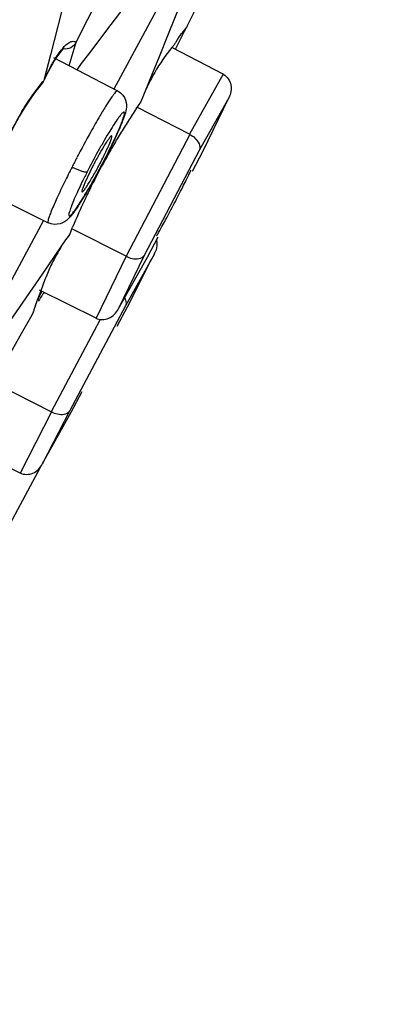
# Model space of a CAD drawing. Units: millimetres. Extents: x 72 to 9921, y -938 to 626.
# Drawn here: x 9593 to 9600, y -306 to -288 of the extents above; entities that cross this region are included whole.
import ezdxf

# ---------------------------------------------------------------- set-up
doc = ezdxf.new("R2010")
doc.units = ezdxf.units.MM
doc.header["$MEASUREMENT"] = 0
doc.layers.add('Dimensions', color=7, linetype='Continuous')
doc.styles.get("Standard").update_dxf_attribs({"font": 'helr45w_0.ttf'})
doc.dimstyles.get("Standard").update_dxf_attribs({"dimscale": 5, "dimtxt": 2.5, "dimasz": 0.8, "dimexe": 1, "dimexo": 1, "dimgap": 1, "dimtad": 2, "dimtih": 1, "dimtoh": 1, "dimdec": 0, "dimzin": 0, "dimdsep": 46, "dimtxsty": 'Standard', "dimblk": 'DOT', "dimcen": 2, "dimclrd": 1, "dimclre": 1, "dimclrt": 1, "dimadec": 0, "dimazin": 0, "dimtfac": 1, "dimtdec": 0, "dimtofl": 0, "dimtmove": 0, "dimatfit": 3, "dimfxl": 1, "dimtolj": 1, "dimtzin": 0, "dimarcsym": 0})

# ---------------------------------------------------------------- blocks, each defined once
blk = doc.blocks.new('_Dot')
at = {"color": 0, "linetype": 'ByBlock', "lineweight": -2}
blk.add_line((-0.5, 0), (-1, 0), dxfattribs=at)
at = {"color": 0, "linetype": 'ByBlock', "const_width": 0.5}
blk.add_lwpolyline([(-0.25, 0, 1), (0.25, 0, 1)], format="xyb", close=True, dxfattribs=at)
blk = doc.blocks.new('*D24')
at = {"layer": 'Dimensions', "color": 1, "lineweight": -2, "transparency": 16777216}
for p, q in [((9604.243, -224.189), (9650.201, -224.189)), ((9645.201, -228.189), (9645.201, -467.942)), ((9563.729, -471.942), (9650.201, -471.942))]:
    blk.add_line(p, q, dxfattribs=at)
at = {"layer": 'Dimensions', "color": 1, "lineweight": -2, "transparency": 16777216, "xscale": 4, "yscale": 4, "zscale": 4}
for p, rotation in [((9645.201, -224.189), 90), ((9645.201, -471.942), 270)]:
    blk.add_blockref('_Dot', p, dxfattribs=dict(at, rotation=rotation))
at = {"layer": 'Dimensions', "color": 1, "transparency": 16777216, "insert": (9664.163, -348.065), "char_height": 12.5, "attachment_point": 5}
blk.add_mtext('\\A1;248', dxfattribs=at)

msp = doc.modelspace()

# ---------------------------------------------------------------- linework, layer by layer
at = {"linetype": 'Continuous'}
for p, q in [((9594.592, -285.386), (9593.793, -288.523)), ((9595.522, -285.844), (9594.39, -288.065)), ((9594.942, -287.95), (9596.521, -285.861)), ((9595.001, -289.169), (9596.525, -286.336)), ((9596.027, -288.125), (9596.277, -287.505)), ((9596.377, -287.983), (9596.526, -287.689)), ((9594.39, -288.065), (9594.278, -288.284)), ((9594.539, -288.483), (9594.942, -287.95)), ((9596.155, -288.418), (9596.343, -288.05)), ((9596.373, -287.991), (9596.376, -287.985)), ((9596.376, -287.985), (9596.377, -287.983)), ((9595.853, -288.555), (9596.027, -288.125)), ((9594.041, -288.407), (9594.018, -288.429)), ((9594.145, -288.725), (9594.279, -288.285)), ((9597.056, -288.889), (9596.103, -288.391)), ((9593.793, -288.523), (9593.669, -289.008)), ((9593.852, -288.572), (9595.062, -289.202)), ((9594.383, -288.689), (9594.539, -288.483)), ((9595.679, -288.986), (9595.853, -288.555)), ((9593.77, -288.807), (9593.718, -288.908)), ((9594.297, -288.804), (9594.31, -288.786)), ((9594.31, -288.786), (9594.371, -288.705)), ((9594.371, -288.705), (9594.383, -288.689)), ((9593.718, -288.908), (9593.665, -289.019)), ((9595.605, -289.17), (9595.679, -288.986)), ((9597.061, -288.892), (9596.422, -290.026)), ((9593.665, -289.019), (9593.657, -289.032)), ((9593.669, -289.009), (9593.665, -289.019)), ((9595.505, -289.418), (9595.605, -289.17)), ((9597.164, -289.336), (9596.61, -290.319)), ((9596.673, -290.352), (9597.164, -289.336)), ((9595.416, -289.542), (9595.505, -289.418)), ((9596.422, -290.026), (9595.438, -289.518)), ((9596.427, -290.028), (9595.222, -292.333)), ((9594.849, -290.441), (9594.846, -290.444)), ((9596.61, -290.319), (9595.566, -292.318)), ((9596.479, -290.724), (9596.673, -290.352)), ((9594.536, -290.744), (9594.442, -290.945)), ((9594.442, -290.945), (9594.403, -291.045)), ((9594.577, -290.948), (9594.539, -291.014)), ((9592.557, -291.104), (9593.75, -291.699)), ((9594.31, -291.389), (9594.283, -291.43)), ((9592.133, -294.504), (9593.666, -291.653)), ((9595.222, -292.333), (9594.656, -293.505)), ((9595.566, -292.318), (9595.075, -293.333)), ((9595.075, -293.333), (9595.629, -292.35)), ((9595.76, -292.284), (9595.212, -293.27)), ((9595.248, -293.288), (9595.706, -292.389)), ((9592.971, -293.648), (9593.641, -292.674)), ((9593.611, -292.985), (9593.551, -293.152)), ((9594.656, -293.505), (9593.585, -292.973)), ((9593.672, -293.016), (9593.653, -293.046)), ((9595.212, -293.27), (9594.152, -295.26)), ((9595.054, -293.654), (9595.248, -293.288)), ((9593.439, -293.448), (9593.239, -293.8)), ((9593.498, -293.297), (9593.481, -293.347)), ((9594.729, -293.544), (9593.808, -295.273)), ((9593.239, -293.8), (9592.669, -294.808)), ((9593.808, -295.273), (9592.716, -294.724)), ((9594.188, -295.279), (9594.396, -294.889)), ((9593.811, -295.275), (9593.22, -296.433)), ((9594.152, -295.26), (9593.64, -296.264)), ((9593.64, -296.264), (9594.188, -295.279)), ((9593.22, -296.433), (9592.778, -296.213)), ((9593.597, -296.328), (9592.09, -299.139))]:
    msp.add_line(p, q, dxfattribs=at)
at = {"color": 7, "linetype": 'Continuous'}
for p, q in [((9594.159, -291.921), (9594.212, -291.78)), ((9594.087, -292.025), (9594.132, -291.961)), ((9594.132, -291.961), (9594.159, -291.921)), ((9595.222, -292.333), (9594.208, -291.823)), ((9595.629, -292.35), (9595.83, -291.964)), ((9593.641, -292.674), (9594.005, -292.145)), ((9594.005, -292.145), (9594.087, -292.025)), ((9593.69, -292.772), (9593.611, -292.985))]:
    msp.add_line(p, q, dxfattribs=at)
at = {"linetype": 'Continuous'}
for points in [[(9594.018, -288.429), (9593.986, -288.464), (9593.95, -288.51)], [(9594.026, -288.402), (9594.045, -288.399), (9594.056, -288.396), (9594.054, -288.397), (9594.041, -288.407)], [(9593.95, -288.51), (9593.91, -288.568), (9593.866, -288.637)], [(9593.866, -288.637), (9593.819, -288.717), (9593.77, -288.807)], [(9593.657, -289.032), (9593.591, -289.114), (9593.493, -289.243)], [(9593.493, -289.243), (9593.395, -289.383), (9593.297, -289.533)], [(9595.062, -289.202), (9595.073, -289.208), (9595.121, -289.242), (9595.161, -289.284), (9595.191, -289.33), (9595.213, -289.38), (9595.225, -289.428), (9595.229, -289.472), (9595.229, -289.513), (9595.224, -289.551), (9595.218, -289.585), (9595.21, -289.618), (9595.2, -289.652), (9595.188, -289.689), (9595.174, -289.728), (9595.158, -289.771)], [(9593.297, -289.533), (9593.203, -289.691), (9593.112, -289.856), (9593.026, -290.026), (9592.947, -290.2)], [(9595.096, -289.923), (9595.07, -289.982), (9595.041, -290.045), (9595.01, -290.112), (9594.977, -290.182), (9594.941, -290.256), (9594.904, -290.333), (9594.864, -290.412), (9594.849, -290.441)], [(9595.158, -289.771), (9595.14, -289.818), (9595.119, -289.868), (9595.096, -289.923)], [(9594.849, -290.441), (9594.818, -290.501), (9594.777, -290.58), (9594.736, -290.657), (9594.696, -290.733), (9594.655, -290.807)], [(9594.655, -290.807), (9594.616, -290.879), (9594.577, -290.948)], [(9594.539, -291.014), (9594.503, -291.077), (9594.467, -291.137), (9594.433, -291.194), (9594.401, -291.248)], [(9594.401, -291.248), (9594.369, -291.298), (9594.339, -291.345), (9594.31, -291.389)], [(9594.233, -291.502), (9594.21, -291.532), (9594.188, -291.56), (9594.167, -291.585), (9594.146, -291.608), (9594.122, -291.632), (9594.094, -291.656), (9594.062, -291.679), (9594.023, -291.7), (9593.976, -291.718), (9593.922, -291.729), (9593.866, -291.73), (9593.809, -291.721), (9593.75, -291.699)], [(9594.283, -291.43), (9594.257, -291.468), (9594.233, -291.502)], [(9593.631, -292.995), (9593.598, -293.058), (9593.56, -293.134), (9593.551, -293.152)]]:
    msp.add_lwpolyline(points, dxfattribs=at)
for centre, radius, start, end in [((10463.736, -726.081), 1000.002, 149.89876, 155.853051), ((10463.736, -726.081), 1000.002, 149.89876, 155.853051), ((9594.225, -288.351), 0.0844, 58.5943, 65.4808), ((9594.222, -288.355), 0.0895, 51.1892, 58.5741), ((9598.754, -290.576), 3.449, 140.5662, 150.0705), ((9598.826, -290.632), 3.541, 139.4887, 140.5892), ((9598.31, -289.545), 2.491, 149.6025, 150.8729), ((9598.605, -291.3), 5.442, 152.723, 154.6909), ((9597.441, -290.706), 4.136, 152.1314, 152.6474), ((9600.354, -292.138), 7.382, 154.6143, 154.9094), ((9598.706, -290.545), 3.392, 150.1151, 156.0868), ((9597.119, -291.874), 4.484, 140.2903, 140.6238), ((9606.623, -297.007), 13.466, 146.3326, 147.5362), ((9597.731, -292.29), 5.226, 148.9247, 155.0188), ((9606.978, -296.869), 14.205, 149.5891, 150.982), ((9606.643, -297.02), 13.49, 147.5362, 148.7367), ((9612.361, -299.877), 20.371, 150.9276, 152.4924), ((9606.654, -297.026), 13.503, 148.7366, 149.9355), ((9606.659, -297.029), 13.508, 149.9356, 151.1346), ((9613.382, -300.422), 21.528, 152.4617, 152.7325), ((9610.705, -299.061), 18.525, 152.9794, 153.9618), ((9612.781, -300.112), 20.852, 152.732, 152.9993), ((9600.342, -293.602), 6.472, 152.9944, 153.7873), ((9606.663, -297.031), 13.513, 151.1347, 153.5328), ((9600.889, -293.881), 7.086, 152.2475, 152.9939), ((9606.656, -297.028), 13.505, 153.5329, 154.7319), ((9606.628, -297.015), 13.474, 154.7313, 157.1371), ((9616.13, -307.689), 26.826, 146.9178, 147.2663), ((9596.889, -294.776), 3.714, 151.7053, 153.2134), ((9595.12, -293.856), 1.715, 159.4983, 160.9857), ((9586.919, -290.786), 7.041, 339.4702, 339.6417), ((9583.457, -289.507), 10.732, 339.6713, 340.144)]:
    msp.add_arc(centre, radius, start, end, dxfattribs=at)
at = {"color": 7, "linetype": 'Continuous'}
for centre, radius, start, end in [((9596.866, -293.972), 3.395, 147.4322, 153.8552), ((9595.41, -292.097), 0.397, 331.9731, 340.1189), ((9596.86, -293.968), 3.388, 153.8681, 158.41), ((9599.088, -294.85), 5.784, 158.4102, 158.6763), ((9599.549, -295.03), 6.279, 158.6762, 158.9185)]:
    msp.add_arc(centre, radius, start, end, dxfattribs=at)
at = {"linetype": 'Continuous'}
for points, knots in [([(9596.377, -287.983), (9596.351, -288.034), (9596.259, -288.121), (9596.195, -288.227), (9596.161, -288.284)], [0, 0, 0, 0, 0.456827, 1, 1, 1, 1]), ([(9593.976, -288.462), (9593.992, -288.441), (9594.044, -288.375), (9594.105, -288.313), (9594.157, -288.285)], [0, 0, 0, 0, 0.308133, 1, 1, 1, 1]), ([(9594.278, -288.285), (9594.256, -288.328), (9594.184, -288.402), (9594.082, -288.42), (9594.035, -288.413)], [0, 0, 0, 0, 0.50059, 1, 1, 1, 1]), ([(9594.157, -288.285), (9594.166, -288.281), (9594.198, -288.266), (9594.237, -288.264), (9594.26, -288.274)], [0, 0, 0, 0, 0.296192, 1, 1, 1, 1]), ([(9594.279, -288.285), (9594.279, -288.285), (9594.279, -288.284), (9594.278, -288.284), (9594.278, -288.284)], [0, 0, 0, 0, 0.529197, 1, 1, 1, 1]), ([(9593.785, -288.773), (9593.801, -288.743), (9593.86, -288.636), (9593.924, -288.532), (9593.976, -288.462)], [0, 0, 0, 0, 0.280456, 1, 1, 1, 1]), ([(9597.061, -288.892), (9597.134, -288.93), (9597.238, -289.089), (9597.202, -289.263), (9597.164, -289.336)], [0, 0, 0, 0, 0.49775, 1, 1, 1, 1]), ([(9593.255, -289.593), (9593.286, -289.542), (9593.409, -289.346), (9593.544, -289.16), (9593.652, -289.029)], [0, 0, 0, 0, 0.262046, 1, 1, 1, 1]), ([(9595.062, -289.202), (9595.049, -289.195), (9595.003, -289.255), (9594.943, -289.329), (9594.841, -289.491), (9594.769, -289.609), (9594.728, -289.679)], [0, 0, 0, 0, 0.075555, 0.273007, 0.586633, 1, 1, 1, 1]), ([(9594.846, -290.444), (9594.878, -290.382), (9594.938, -290.262), (9595.02, -290.091), (9595.088, -289.937), (9595.141, -289.812), (9595.175, -289.709), (9595.194, -289.655), (9595.193, -289.599), (9595.146, -289.627), (9595.113, -289.673), (9595.047, -289.757), (9594.974, -289.87), (9594.887, -290.011), (9594.791, -290.174), (9594.655, -290.416), (9594.555, -290.605), (9594.49, -290.734)], [0, 0, 0, 0, 0.093121, 0.179321, 0.254862, 0.317026, 0.363616, 0.393097, 0.405743, 0.417894, 0.446707, 0.492619, 0.554098, 0.628939, 0.714323, 0.807, 1, 1, 1, 1]), ([(9594.953, -290.056), (9594.949, -290.053), (9594.931, -290.067), (9594.91, -290.092), (9594.875, -290.14), (9594.814, -290.234), (9594.725, -290.383), (9594.655, -290.511), (9594.618, -290.582)], [0, 0, 0, 0, 0.023963, 0.08188, 0.17476, 0.299031, 0.621697, 1, 1, 1, 1]), ([(9594.941, -290.127), (9594.947, -290.11), (9594.952, -290.091), (9594.959, -290.059), (9594.953, -290.056)], [0, 0, 0, 0, 0.707304, 1, 1, 1, 1]), ([(9596.427, -290.028), (9596.463, -290.047), (9596.557, -290.11), (9596.644, -290.248), (9596.61, -290.319)], [0, 0, 0, 0, 0.339058, 1, 1, 1, 1]), ([(9594.768, -290.508), (9594.787, -290.47), (9594.849, -290.345), (9594.909, -290.218), (9594.941, -290.127)], [0, 0, 0, 0, 0.30553, 1, 1, 1, 1]), ([(9594.49, -290.734), (9594.458, -290.796), (9594.398, -290.916), (9594.316, -291.087), (9594.248, -291.241), (9594.195, -291.366), (9594.161, -291.469), (9594.141, -291.523), (9594.142, -291.579), (9594.19, -291.551), (9594.223, -291.505), (9594.288, -291.421), (9594.361, -291.308), (9594.449, -291.167), (9594.545, -291.004), (9594.681, -290.762), (9594.781, -290.573), (9594.846, -290.444)], [0, 0, 0, 0, 0.09312, 0.179319, 0.254859, 0.317023, 0.363614, 0.393095, 0.405743, 0.417892, 0.446703, 0.492615, 0.554093, 0.628935, 0.714319, 0.806997, 1, 1, 1, 1]), ([(9594.202, -290.645), (9594.262, -290.676), (9594.347, -290.714), (9594.441, -290.738), (9594.48, -290.741), (9594.49, -290.734)], [0, 0, 0, 0, 0.661779, 0.883682, 1, 1, 1, 1]), ([(9594.391, -291.116), (9594.397, -291.118), (9594.417, -291.099), (9594.442, -291.069), (9594.483, -291.011), (9594.553, -290.901), (9594.651, -290.73), (9594.729, -290.585), (9594.768, -290.508)], [0, 0, 0, 0, 0.026031, 0.087821, 0.185011, 0.313017, 0.637306, 1, 1, 1, 1]), ([(9596.295, -291.022), (9596.317, -290.98), (9596.355, -290.904), (9596.4, -290.814), (9596.425, -290.761), (9596.44, -290.733), (9596.443, -290.719), (9596.449, -290.708), (9596.448, -290.707)], [0, 0, 0, 0, 0.412531, 0.731182, 0.846822, 0.930994, 0.982285, 1, 1, 1, 1]), ([(9594.06, -290.929), (9594.011, -291.031), (9593.924, -291.212), (9593.83, -291.427), (9593.778, -291.56), (9593.755, -291.629), (9593.745, -291.668), (9593.744, -291.696), (9593.75, -291.699)], [0, 0, 0, 0, 0.406193, 0.722116, 0.838395, 0.923796, 0.976965, 1, 1, 1, 1]), ([(9594.403, -291.045), (9594.397, -291.061), (9594.392, -291.079), (9594.385, -291.113), (9594.391, -291.116)], [0, 0, 0, 0, 0.717935, 1, 1, 1, 1]), ([(9595.799, -291.948), (9595.801, -291.949), (9595.806, -291.937), (9595.815, -291.927), (9595.83, -291.899), (9595.86, -291.848), (9595.908, -291.76), (9595.975, -291.636), (9596.053, -291.49), (9596.161, -291.284), (9596.242, -291.126), (9596.295, -291.022)], [0, 0, 0, 0, 0.005994, 0.023067, 0.05119, 0.08985, 0.195794, 0.33389, 0.494476, 0.666882, 1, 1, 1, 1]), ([(9595.193, -293.124), (9595.201, -293.137), (9595.224, -293.181), (9595.228, -293.239), (9595.212, -293.27)], [0, 0, 0, 0, 0.30184, 1, 1, 1, 1]), ([(9593.481, -293.347), (9593.479, -293.354), (9593.467, -293.389), (9593.453, -293.422), (9593.439, -293.448)], [0, 0, 0, 0, 0.210734, 1, 1, 1, 1]), ([(9594.651, -293.502), (9594.724, -293.538), (9594.913, -293.536), (9595.037, -293.406), (9595.075, -293.333)], [0, 0, 0, 0, 0.497699, 1, 1, 1, 1]), ([(9593.811, -295.275), (9593.847, -295.293), (9593.951, -295.335), (9594.114, -295.328), (9594.152, -295.26)], [0, 0, 0, 0, 0.34047, 1, 1, 1, 1]), ([(9593.218, -296.432), (9593.29, -296.468), (9593.479, -296.465), (9593.602, -296.337), (9593.64, -296.264)], [0, 0, 0, 0, 0.497779, 1, 1, 1, 1])]:
    msp.add_open_spline(points, degree=3, knots=knots, dxfattribs=at)
msp.add_open_spline([(9596.343, -288.05), (9596.325, -288.084), (9596.295, -288.114), (9596.261, -288.132)], degree=3, dxfattribs=at)
at = {"color": 7, "linetype": 'Continuous'}
msp.add_open_spline([(9595.798, -292.027), (9595.813, -292.094), (9595.806, -292.168), (9595.783, -292.232)], degree=3, dxfattribs=at)
msp.add_open_spline([(9595.222, -292.333), (9595.258, -292.352), (9595.363, -292.393), (9595.527, -292.386), (9595.566, -292.318)], degree=3, knots=[0, 0, 0, 0, 0.339324, 1, 1, 1, 1], dxfattribs=at)

# ---------------------------------------------------------------- dimensions: what is measured, and where the dimension line sits
at = {"layer": 'Dimensions'}
dim = msp.add_linear_dim(base=(9645.201, -471.942), p1=(9599.243, -224.189), p2=(9558.729, -471.942), angle=90, dimstyle='Standard', dxfattribs=at)
dim.commit()
dim.dimension.update_dxf_attribs({"geometry": '*D24', "text_midpoint": (9664.163, -348.065)})

doc.saveas('drawing.dxf')
